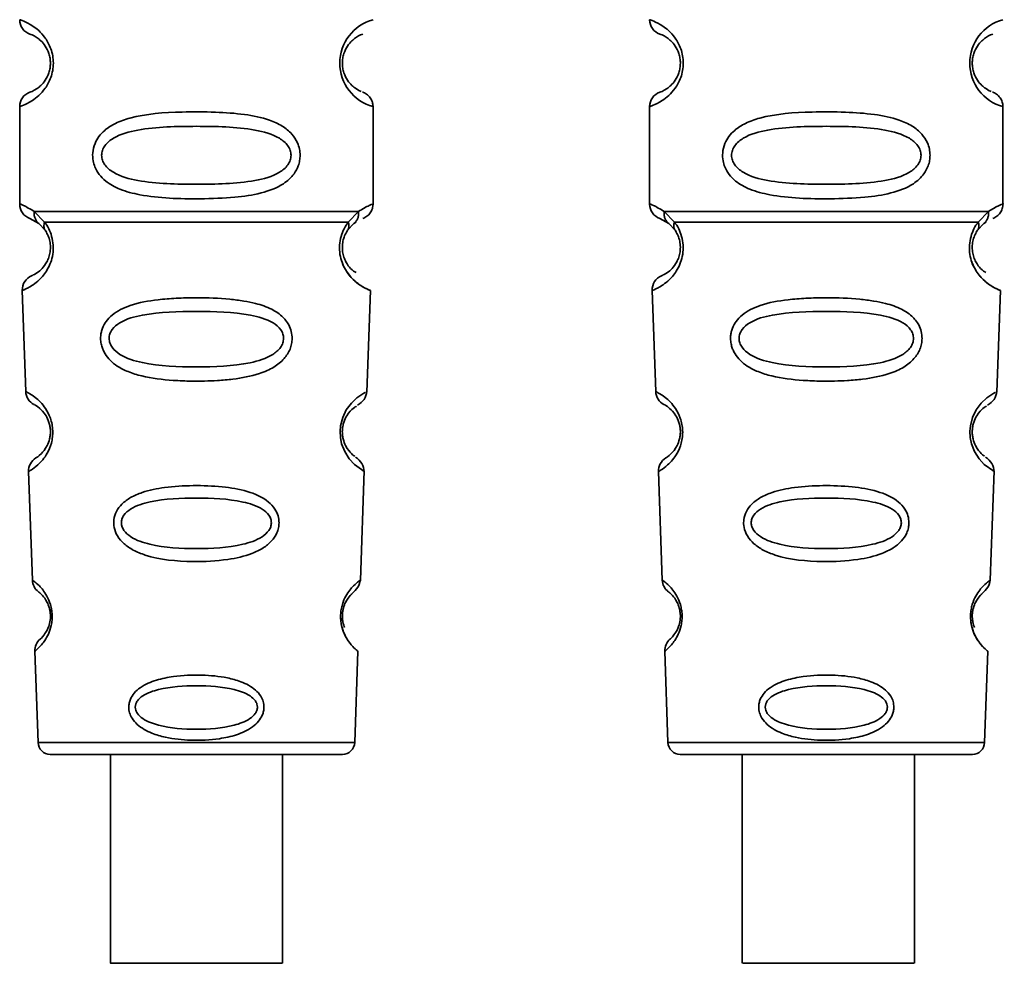
# Paper-space layout 'Blatt1' of a CAD drawing. Units: millimetres. Extents: x 0 to 5940, y 0 to 4200.
# Drawn here: x 1829 to 1861, y 2155 to 2185 of the extents above; entities that cross this region are included whole.
import ezdxf

# ---------------------------------------------------------------- set-up
doc = ezdxf.new("R2010")
doc.units = ezdxf.units.MM
doc.header["$LTSCALE"] = 10

psp = doc.layouts.new('Blatt1')

# ---------------------------------------------------------------- linework, layer by layer
at = {"color": 7, "linetype": 'Continuous', "lineweight": 35}
for p, q in [((1829.069, 2182.565), (1829.069, 2179.394)), ((1840.569, 2179.394), (1840.569, 2182.565)), ((1849.569, 2182.565), (1849.569, 2179.394)), ((1861.069, 2179.394), (1861.069, 2182.565)), ((1829.402, 2178.922), (1829.691, 2178.762)), ((1829.543, 2179.154), (1829.88, 2178.805)), ((1839.758, 2178.805), (1840.095, 2179.154)), ((1849.902, 2178.922), (1850.191, 2178.762)), ((1850.043, 2179.154), (1850.38, 2178.805)), ((1860.258, 2178.805), (1860.595, 2179.154)), ((1829.626, 2178.81), (1829.619, 2178.837)), ((1829.691, 2178.762), (1829.896, 2178.541)), ((1839.742, 2178.541), (1839.947, 2178.762)), ((1839.947, 2178.762), (1840.017, 2178.801)), ((1850.126, 2178.81), (1850.119, 2178.837)), ((1850.191, 2178.762), (1850.396, 2178.541)), ((1860.242, 2178.541), (1860.447, 2178.762)), ((1860.447, 2178.762), (1860.517, 2178.801)), ((1829.153, 2176.58), (1829.268, 2173.289)), ((1840.369, 2173.265), (1840.485, 2176.58)), ((1849.653, 2176.58), (1849.768, 2173.289)), ((1860.869, 2173.265), (1860.985, 2176.58)), ((1829.359, 2170.686), (1829.482, 2167.152)), ((1840.156, 2167.152), (1840.28, 2170.706)), ((1849.859, 2170.686), (1849.982, 2167.152)), ((1860.656, 2167.152), (1860.78, 2170.706)), ((1829.563, 2164.838), (1829.667, 2161.865)), ((1839.971, 2161.865), (1840.075, 2164.838)), ((1850.063, 2164.838), (1850.167, 2161.865)), ((1860.471, 2161.865), (1860.575, 2164.838)), ((1829.667, 2161.865), (1839.971, 2161.865)), ((1850.167, 2161.865), (1860.471, 2161.865)), ((1832.02, 2161.479), (1832.02, 2154.678)), ((1837.62, 2154.678), (1837.62, 2161.479)), ((1850.566, 2161.479), (1860.072, 2161.479)), ((1852.586, 2161.479), (1852.586, 2154.678)), ((1858.186, 2154.678), (1858.186, 2161.479))]:
    psp.add_line(p, q, dxfattribs=at)
at = {"color": 7, "linetype": 'Continuous', "lineweight": 35, "flags": 128}
for points in [[(1840.244, 2170.708), (1840.268, 2170.693), (1839.961, 2170.918), (1839.794, 2171.102), (1839.645, 2171.338), (1839.546, 2171.59), (1839.504, 2171.793), (1839.494, 2172.002), (1839.51, 2172.177), (1839.581, 2172.448), (1839.698, 2172.689), (1839.862, 2172.91), (1840.041, 2173.081), (1840.271, 2173.238), (1840.283, 2173.245), (1840.289, 2173.248), (1840.29, 2173.248), (1840.29, 2173.248), (1840.29, 2173.248), (1840.29, 2173.248), (1840.29, 2173.248), (1840.29, 2173.248), (1840.29, 2173.248), (1840.325, 2173.266)], [(1860.744, 2170.708), (1860.768, 2170.693), (1860.461, 2170.918), (1860.294, 2171.102), (1860.145, 2171.338), (1860.046, 2171.59), (1860.004, 2171.793), (1859.994, 2172.002), (1860.01, 2172.177), (1860.081, 2172.448), (1860.198, 2172.689), (1860.362, 2172.91), (1860.541, 2173.081), (1860.771, 2173.238), (1860.783, 2173.245), (1860.789, 2173.248), (1860.79, 2173.248), (1860.79, 2173.248), (1860.79, 2173.248), (1860.79, 2173.248), (1860.79, 2173.248), (1860.79, 2173.248), (1860.79, 2173.248), (1860.825, 2173.266)], [(1834.82, 2154.678), (1833.809, 2154.678), (1832.934, 2154.678), (1832.314, 2154.678), (1832.032, 2154.678), (1832.127, 2154.678), (1832.586, 2154.678), (1833.346, 2154.678), (1834.306, 2154.678), (1835.335, 2154.678), (1836.294, 2154.678), (1837.055, 2154.678), (1837.513, 2154.678), (1837.608, 2154.678), (1837.327, 2154.678), (1836.706, 2154.678), (1835.832, 2154.678), (1834.82, 2154.678)], [(1858.182, 2154.678), (1858.048, 2154.678), (1857.556, 2154.678), (1856.77, 2154.678), (1855.797, 2154.678), (1854.769, 2154.678), (1853.824, 2154.678), (1853.09, 2154.678), (1852.666, 2154.678), (1852.609, 2154.678), (1852.928, 2154.678), (1853.578, 2154.678), (1854.473, 2154.678), (1855.491, 2154.678), (1856.494, 2154.678), (1857.348, 2154.678), (1857.937, 2154.678), (1858.182, 2154.678)]]:
    psp.add_lwpolyline(points, dxfattribs=at)
at = {"color": 7, "linetype": 'Continuous', "lineweight": 35}
for centre, radius, start, end in [((1829.569, 2185.394), 0.5, 180, 250.5288), ((1840.951, 2183.979), 1.465, 105.1096, 254.8904), ((1850.069, 2185.394), 0.5, 180, 250.5288), ((1861.451, 2183.979), 1.465, 105.1096, 254.8904), ((1829.569, 2182.565), 0.5, 109.4712, 180), ((1850.069, 2182.565), 0.5, 109.4712, 180), ((1829.569, 2179.394), 0.5, 180, 250.5288), ((1850.069, 2179.394), 0.5, 180, 250.5288), ((1829.653, 2176.598), 0.5, 112.8915, 182), ((1850.153, 2176.598), 0.5, 112.8915, 182), ((1829.767, 2173.307), 0.5, 182, 242.2512), ((1850.267, 2173.307), 0.5, 182, 242.2512), ((1829.858, 2170.704), 0.5, 121.7488, 182), ((1850.358, 2170.704), 0.5, 121.7488, 182), ((1829.982, 2167.17), 0.5, 182, 232.521), ((1850.482, 2167.17), 0.5, 182, 232.521), ((1830.063, 2164.856), 0.5, 131.479, 182), ((1850.563, 2164.856), 0.5, 131.479, 182), ((1830.066, 2161.879), 0.4, 182, 270), ((1839.572, 2161.879), 0.4, 270, 358), ((1850.566, 2161.879), 0.4, 182, 270), ((1860.072, 2161.879), 0.4, 270, 358)]:
    psp.add_arc(centre, radius, start, end, dxfattribs=at)
for points, knots in [([(1829.069, 2185.394), (1829.096, 2185.386), (1829.143, 2185.372), (1829.428, 2185.244), (1829.688, 2185.047), (1829.901, 2184.818), (1830.068, 2184.521), (1830.149, 2184.223), (1830.172, 2183.978), (1830.149, 2183.735), (1830.068, 2183.436), (1829.903, 2183.143), (1829.682, 2182.906), (1829.411, 2182.704), (1829.135, 2182.583), (1829.092, 2182.571), (1829.069, 2182.565)], [0, 0, 0, 0, 0.150725, 0.267591, 0.324108, 0.383898, 0.441886, 0.471397, 0.499961, 0.528883, 0.558089, 0.616222, 0.674351, 0.738405, 0.860657, 1, 1, 1, 1]), ([(1849.569, 2185.394), (1849.596, 2185.386), (1849.643, 2185.372), (1849.928, 2185.244), (1850.188, 2185.047), (1850.401, 2184.818), (1850.568, 2184.521), (1850.649, 2184.223), (1850.672, 2183.978), (1850.649, 2183.735), (1850.568, 2183.436), (1850.403, 2183.143), (1850.182, 2182.906), (1849.911, 2182.704), (1849.635, 2182.583), (1849.592, 2182.571), (1849.569, 2182.565)], [0, 0, 0, 0, 0.150725, 0.267591, 0.324108, 0.383898, 0.441886, 0.471397, 0.499961, 0.528883, 0.558089, 0.616222, 0.674351, 0.738405, 0.860657, 1, 1, 1, 1]), ([(1829.402, 2184.922), (1829.445, 2184.915), (1829.506, 2184.905), (1829.846, 2184.648), (1830.006, 2184.356), (1830.06, 2184.146), (1830.074, 2183.979), (1830.059, 2183.812), (1830.006, 2183.602), (1829.846, 2183.311), (1829.506, 2183.053), (1829.445, 2183.043), (1829.402, 2183.037)], [0, 0, 0, 0, 0.272886, 0.397681, 0.452115, 0.477196, 0.499978, 0.522952, 0.547878, 0.602315, 0.727127, 1, 1, 1, 1]), ([(1840.187, 2183.061), (1840.152, 2183.069), (1840.096, 2183.08), (1839.791, 2183.312), (1839.633, 2183.602), (1839.579, 2183.812), (1839.564, 2183.978), (1839.579, 2184.146), (1839.632, 2184.356), (1839.792, 2184.648), (1840.132, 2184.905), (1840.193, 2184.915), (1840.236, 2184.922)], [0, 0, 0, 0, 0.230139, 0.362309, 0.419934, 0.445981, 0.470624, 0.494792, 0.521315, 0.578949, 0.711099, 1, 1, 1, 1]), ([(1849.902, 2184.922), (1849.945, 2184.915), (1850.006, 2184.905), (1850.346, 2184.648), (1850.506, 2184.356), (1850.56, 2184.146), (1850.574, 2183.979), (1850.559, 2183.812), (1850.506, 2183.602), (1850.346, 2183.311), (1850.006, 2183.053), (1849.945, 2183.043), (1849.902, 2183.037)], [0, 0, 0, 0, 0.272886, 0.397681, 0.452115, 0.477196, 0.499978, 0.522952, 0.547878, 0.602315, 0.727127, 1, 1, 1, 1]), ([(1860.687, 2183.061), (1860.652, 2183.069), (1860.596, 2183.08), (1860.291, 2183.312), (1860.133, 2183.602), (1860.079, 2183.812), (1860.064, 2183.978), (1860.079, 2184.146), (1860.132, 2184.356), (1860.292, 2184.648), (1860.632, 2184.905), (1860.693, 2184.915), (1860.736, 2184.922)], [0, 0, 0, 0, 0.230139, 0.362309, 0.419934, 0.445981, 0.470624, 0.494792, 0.521315, 0.578949, 0.711099, 1, 1, 1, 1]), ([(1840.569, 2182.565), (1840.565, 2182.615), (1840.555, 2182.716), (1840.48, 2182.858), (1840.366, 2182.975), (1840.27, 2183.019), (1840.223, 2183.041)], [0, 0, 0, 0, 0.251104, 0.507195, 0.759591, 1, 1, 1, 1]), ([(1861.069, 2182.565), (1861.065, 2182.615), (1861.055, 2182.716), (1860.98, 2182.858), (1860.866, 2182.975), (1860.77, 2183.019), (1860.723, 2183.041)], [0, 0, 0, 0, 0.251104, 0.507195, 0.759591, 1, 1, 1, 1]), ([(1838.195, 2180.979), (1838.192, 2180.922), (1838.186, 2180.806), (1838.127, 2180.596), (1837.975, 2180.311), (1837.584, 2179.966), (1836.924, 2179.724), (1836.003, 2179.592), (1834.663, 2179.548), (1833.355, 2179.585), (1832.358, 2179.84), (1831.919, 2180.077), (1831.654, 2180.34), (1831.521, 2180.57), (1831.449, 2180.811), (1831.433, 2181.079), (1831.504, 2181.358), (1831.646, 2181.605), (1831.866, 2181.834), (1832.202, 2182.044), (1833.002, 2182.323), (1834.128, 2182.397), (1835.403, 2182.395), (1836.366, 2182.328), (1837.097, 2182.183), (1837.606, 2181.955), (1837.92, 2181.704), (1838.098, 2181.435), (1838.182, 2181.189), (1838.19, 2181.048), (1838.195, 2180.979)], [0, 0, 0, 0, 0.010201, 0.020756, 0.039226, 0.070013, 0.121443, 0.174894, 0.242728, 0.361314, 0.404184, 0.439328, 0.458912, 0.476594, 0.488781, 0.504547, 0.523557, 0.539799, 0.55772, 0.585196, 0.617386, 0.722103, 0.786619, 0.844175, 0.896553, 0.926986, 0.95317, 0.974931, 0.987752, 1, 1, 1, 1]), ([(1858.695, 2180.979), (1858.692, 2180.922), (1858.686, 2180.806), (1858.627, 2180.596), (1858.475, 2180.311), (1858.084, 2179.966), (1857.424, 2179.724), (1856.503, 2179.592), (1855.163, 2179.548), (1853.855, 2179.585), (1852.858, 2179.84), (1852.419, 2180.077), (1852.154, 2180.34), (1852.021, 2180.57), (1851.949, 2180.811), (1851.933, 2181.079), (1852.004, 2181.358), (1852.146, 2181.605), (1852.366, 2181.834), (1852.702, 2182.044), (1853.502, 2182.323), (1854.628, 2182.397), (1855.903, 2182.395), (1856.866, 2182.328), (1857.597, 2182.183), (1858.106, 2181.955), (1858.42, 2181.704), (1858.598, 2181.435), (1858.682, 2181.189), (1858.69, 2181.048), (1858.695, 2180.979)], [0, 0, 0, 0, 0.010201, 0.020756, 0.039226, 0.070013, 0.121443, 0.174894, 0.242728, 0.361314, 0.404184, 0.439328, 0.458912, 0.476594, 0.488781, 0.504547, 0.523557, 0.539799, 0.55772, 0.585196, 0.617386, 0.722103, 0.786619, 0.844175, 0.896553, 0.926986, 0.95317, 0.974931, 0.987752, 1, 1, 1, 1]), ([(1837.901, 2180.979), (1837.895, 2180.924), (1837.883, 2180.812), (1837.766, 2180.602), (1837.404, 2180.311), (1836.402, 2180.055), (1834.819, 2180.025), (1833.237, 2180.053), (1832.289, 2180.299), (1831.961, 2180.53), (1831.838, 2180.662), (1831.757, 2180.812), (1831.727, 2180.979), (1831.756, 2181.147), (1831.87, 2181.357), (1832.236, 2181.648), (1833.235, 2181.904), (1834.82, 2181.935), (1836.402, 2181.904), (1837.404, 2181.648), (1837.766, 2181.356), (1837.884, 2181.146), (1837.896, 2181.033), (1837.901, 2180.979)], [0, 0, 0, 0, 0.011634, 0.023932, 0.051138, 0.113547, 0.249964, 0.386378, 0.448774, 0.463369, 0.476129, 0.488517, 0.500058, 0.511545, 0.524007, 0.551227, 0.613625, 0.750035, 0.886454, 0.948843, 0.976063, 0.98857, 1, 1, 1, 1]), ([(1858.401, 2180.979), (1858.395, 2180.924), (1858.383, 2180.812), (1858.266, 2180.602), (1857.904, 2180.311), (1856.902, 2180.055), (1855.319, 2180.025), (1853.737, 2180.053), (1852.789, 2180.299), (1852.461, 2180.53), (1852.338, 2180.662), (1852.257, 2180.812), (1852.227, 2180.979), (1852.256, 2181.147), (1852.37, 2181.357), (1852.736, 2181.648), (1853.735, 2181.904), (1855.32, 2181.935), (1856.902, 2181.904), (1857.904, 2181.648), (1858.266, 2181.356), (1858.384, 2181.146), (1858.396, 2181.033), (1858.401, 2180.979)], [0, 0, 0, 0, 0.011634, 0.0239322, 0.0511377, 0.1135471, 0.2499637, 0.3863785, 0.4487743, 0.4633691, 0.4761294, 0.4885166, 0.5000581, 0.511545, 0.5240072, 0.5512273, 0.613625, 0.7500353, 0.8864541, 0.9488432, 0.9760625, 0.9885697, 1, 1, 1, 1]), ([(1829.069, 2179.394), (1829.092, 2179.391), (1829.135, 2179.387), (1829.41, 2179.23), (1829.543, 2179.154)], [0, 0, 0, 0, 0.515102, 1, 1, 1, 1]), ([(1840.095, 2179.154), (1840.22, 2179.228), (1840.477, 2179.38), (1840.612, 2179.409), (1840.569, 2179.394), (1840.569, 2179.394)], [0, 0, 0, 0, 0.48768, 0.999896, 1, 1, 1, 1]), ([(1840.236, 2178.922), (1840.281, 2178.943), (1840.375, 2178.986), (1840.483, 2179.101), (1840.556, 2179.241), (1840.565, 2179.344), (1840.569, 2179.394)], [0, 0, 0, 0, 0.243986, 0.5, 0.756014, 1, 1, 1, 1]), ([(1849.569, 2179.394), (1849.592, 2179.391), (1849.635, 2179.387), (1849.91, 2179.23), (1850.043, 2179.154)], [0, 0, 0, 0, 0.515102, 1, 1, 1, 1]), ([(1860.595, 2179.154), (1860.72, 2179.228), (1860.977, 2179.38), (1861.112, 2179.409), (1861.069, 2179.394), (1861.069, 2179.394)], [0, 0, 0, 0, 0.48768, 0.999896, 1, 1, 1, 1]), ([(1860.736, 2178.922), (1860.781, 2178.943), (1860.875, 2178.986), (1860.983, 2179.101), (1861.056, 2179.241), (1861.065, 2179.344), (1861.069, 2179.394)], [0, 0, 0, 0, 0.243986, 0.5, 0.756014, 1, 1, 1, 1]), ([(1829.691, 2178.762), (1829.666, 2178.786), (1829.614, 2178.834), (1829.564, 2178.931), (1829.536, 2179.04), (1829.541, 2179.116), (1829.543, 2179.154)], [0, 0, 0, 0, 0.246339, 0.5, 0.753661, 1, 1, 1, 1]), ([(1840.095, 2179.154), (1840.097, 2179.116), (1840.102, 2179.04), (1840.074, 2178.931), (1840.024, 2178.834), (1839.973, 2178.786), (1839.947, 2178.762)], [0, 0, 0, 0, 0.246335, 0.499993, 0.753655, 1, 1, 1, 1]), ([(1850.191, 2178.762), (1850.166, 2178.786), (1850.114, 2178.834), (1850.064, 2178.931), (1850.036, 2179.04), (1850.041, 2179.116), (1850.043, 2179.154)], [0, 0, 0, 0, 0.246339, 0.5, 0.753661, 1, 1, 1, 1]), ([(1860.595, 2179.154), (1860.597, 2179.116), (1860.602, 2179.04), (1860.574, 2178.931), (1860.524, 2178.834), (1860.473, 2178.786), (1860.447, 2178.762)], [0, 0, 0, 0, 0.246335, 0.499993, 0.753655, 1, 1, 1, 1]), ([(1829.88, 2178.805), (1829.927, 2178.737), (1830.015, 2178.607), (1830.118, 2178.346), (1830.17, 2178.053), (1830.155, 2177.752), (1830.082, 2177.479), (1829.933, 2177.174), (1829.645, 2176.839), (1829.255, 2176.613), (1829.19, 2176.592), (1829.153, 2176.58)], [0, 0, 0, 0, 0.064193, 0.122042, 0.181033, 0.239778, 0.297299, 0.360828, 0.486293, 0.704662, 1, 1, 1, 1]), ([(1829.896, 2178.541), (1829.886, 2178.559), (1829.865, 2178.596), (1829.854, 2178.661), (1829.857, 2178.731), (1829.872, 2178.781), (1829.88, 2178.805)], [0, 0, 0, 0, 0.247778, 0.5, 0.752222, 1, 1, 1, 1]), ([(1840.485, 2176.58), (1840.448, 2176.592), (1840.383, 2176.612), (1839.993, 2176.839), (1839.705, 2177.174), (1839.556, 2177.479), (1839.483, 2177.752), (1839.468, 2178.053), (1839.52, 2178.346), (1839.623, 2178.607), (1839.712, 2178.737), (1839.758, 2178.805)], [0, 0, 0, 0, 0.295557, 0.513717, 0.639169, 0.702596, 0.760149, 0.818976, 0.877993, 0.935765, 1, 1, 1, 1]), ([(1839.758, 2178.805), (1839.766, 2178.781), (1839.781, 2178.732), (1839.784, 2178.661), (1839.773, 2178.596), (1839.752, 2178.56), (1839.742, 2178.542)], [0, 0, 0, 0, 0.247773, 0.499989, 0.752211, 1, 1, 1, 1]), ([(1850.38, 2178.805), (1850.427, 2178.737), (1850.515, 2178.607), (1850.618, 2178.346), (1850.67, 2178.053), (1850.655, 2177.752), (1850.582, 2177.479), (1850.433, 2177.174), (1850.145, 2176.839), (1849.755, 2176.613), (1849.69, 2176.592), (1849.653, 2176.58)], [0, 0, 0, 0, 0.064193, 0.122042, 0.181033, 0.239778, 0.297299, 0.360828, 0.486293, 0.704662, 1, 1, 1, 1]), ([(1850.396, 2178.541), (1850.386, 2178.559), (1850.365, 2178.596), (1850.354, 2178.661), (1850.357, 2178.731), (1850.372, 2178.781), (1850.38, 2178.805)], [0, 0, 0, 0, 0.247778, 0.5, 0.752222, 1, 1, 1, 1]), ([(1860.985, 2176.58), (1860.948, 2176.592), (1860.883, 2176.612), (1860.493, 2176.839), (1860.205, 2177.174), (1860.056, 2177.479), (1859.983, 2177.752), (1859.968, 2178.053), (1860.02, 2178.346), (1860.123, 2178.607), (1860.212, 2178.737), (1860.258, 2178.805)], [0, 0, 0, 0, 0.2955575, 0.513717, 0.6391687, 0.7025957, 0.7601494, 0.8189757, 0.8779935, 0.935765, 1, 1, 1, 1]), ([(1860.258, 2178.805), (1860.266, 2178.781), (1860.281, 2178.732), (1860.284, 2178.661), (1860.273, 2178.596), (1860.252, 2178.56), (1860.242, 2178.542)], [0, 0, 0, 0, 0.247773, 0.499989, 0.752211, 1, 1, 1, 1]), ([(1829.896, 2178.541), (1829.924, 2178.498), (1829.975, 2178.415), (1830.031, 2178.267), (1830.058, 2178.138), (1830.069, 2178.038), (1830.07, 2177.938), (1830.058, 2177.807), (1830.019, 2177.652), (1829.927, 2177.447), (1829.731, 2177.203), (1829.508, 2177.078), (1829.475, 2177.065), (1829.458, 2177.058)], [0, 0, 0, 0, 0.058745, 0.110581, 0.135315, 0.15916, 0.182987, 0.207562, 0.257353, 0.315839, 0.44033, 0.71384, 1, 1, 1, 1]), ([(1840.014, 2177.16), (1839.963, 2177.19), (1839.877, 2177.24), (1839.711, 2177.447), (1839.619, 2177.651), (1839.58, 2177.807), (1839.568, 2177.938), (1839.569, 2178.039), (1839.58, 2178.139), (1839.607, 2178.266), (1839.663, 2178.415), (1839.714, 2178.497), (1839.742, 2178.541)], [0, 0, 0, 0, 0.3022893, 0.4995218, 0.592138, 0.6709911, 0.7101623, 0.7478848, 0.7857972, 0.8255148, 0.9056836, 1, 1, 1, 1]), ([(1850.396, 2178.541), (1850.424, 2178.498), (1850.475, 2178.415), (1850.531, 2178.267), (1850.558, 2178.138), (1850.569, 2178.038), (1850.57, 2177.938), (1850.558, 2177.807), (1850.519, 2177.652), (1850.427, 2177.447), (1850.231, 2177.203), (1850.008, 2177.078), (1849.975, 2177.065), (1849.958, 2177.058)], [0, 0, 0, 0, 0.058745, 0.110581, 0.135315, 0.15916, 0.182987, 0.207562, 0.257353, 0.315839, 0.44033, 0.71384, 1, 1, 1, 1]), ([(1860.514, 2177.16), (1860.463, 2177.19), (1860.377, 2177.24), (1860.211, 2177.447), (1860.119, 2177.651), (1860.08, 2177.807), (1860.068, 2177.938), (1860.069, 2178.039), (1860.08, 2178.139), (1860.107, 2178.266), (1860.163, 2178.415), (1860.214, 2178.497), (1860.242, 2178.541)], [0, 0, 0, 0, 0.302289, 0.499522, 0.592138, 0.670991, 0.710162, 0.747885, 0.785797, 0.825515, 0.905684, 1, 1, 1, 1]), ([(1839.55, 2177.529), (1839.553, 2177.518), (1839.58, 2177.41), (1839.71, 2177.18), (1840.012, 2176.809), (1840.399, 2176.612), (1840.456, 2176.591), (1840.485, 2176.58)], [0, 0, 0, 0, 0.0102629, 0.0997336, 0.2764259, 0.6285556, 1, 1, 1, 1]), ([(1860.05, 2177.529), (1860.053, 2177.518), (1860.08, 2177.41), (1860.21, 2177.18), (1860.512, 2176.809), (1860.899, 2176.612), (1860.956, 2176.591), (1860.985, 2176.58)], [0, 0, 0, 0, 0.010263, 0.099734, 0.276426, 0.628556, 1, 1, 1, 1]), ([(1837.936, 2175.016), (1837.932, 2174.958), (1837.924, 2174.84), (1837.851, 2174.606), (1837.67, 2174.324), (1837.396, 2174.109), (1837.116, 2173.965), (1836.686, 2173.801), (1836.222, 2173.715), (1835.756, 2173.666), (1835.313, 2173.633), (1834.742, 2173.621), (1833.911, 2173.653), (1833.208, 2173.738), (1832.611, 2173.919), (1832.267, 2174.092), (1832.016, 2174.291), (1831.867, 2174.477), (1831.782, 2174.639), (1831.733, 2174.775), (1831.702, 2174.932), (1831.7, 2175.088), (1831.724, 2175.231), (1831.774, 2175.395), (1831.883, 2175.59), (1832.163, 2175.877), (1832.721, 2176.147), (1833.446, 2176.275), (1834.179, 2176.332), (1834.964, 2176.348), (1835.709, 2176.323), (1836.346, 2176.244), (1836.808, 2176.151), (1837.253, 2175.999), (1837.576, 2175.781), (1837.745, 2175.589), (1837.842, 2175.439), (1837.92, 2175.249), (1837.931, 2175.092), (1837.936, 2175.016)], [0, 0, 0, 0, 0.011162, 0.022755, 0.047507, 0.077604, 0.094659, 0.113319, 0.172802, 0.188755, 0.205542, 0.259762, 0.298644, 0.366846, 0.398758, 0.426439, 0.446999, 0.465363, 0.474645, 0.483599, 0.493714, 0.505416, 0.513577, 0.521915, 0.53935, 0.558746, 0.605894, 0.668612, 0.70689, 0.749958, 0.820438, 0.850609, 0.877513, 0.916192, 0.948444, 0.959451, 0.969763, 0.985287, 1, 1, 1, 1]), ([(1858.436, 2175.016), (1858.432, 2174.958), (1858.424, 2174.84), (1858.351, 2174.606), (1858.17, 2174.324), (1857.896, 2174.109), (1857.616, 2173.965), (1857.186, 2173.801), (1856.722, 2173.715), (1856.256, 2173.666), (1855.813, 2173.633), (1855.242, 2173.621), (1854.411, 2173.653), (1853.708, 2173.738), (1853.111, 2173.919), (1852.767, 2174.092), (1852.516, 2174.291), (1852.367, 2174.477), (1852.282, 2174.639), (1852.233, 2174.775), (1852.202, 2174.932), (1852.2, 2175.088), (1852.224, 2175.231), (1852.274, 2175.395), (1852.383, 2175.59), (1852.663, 2175.877), (1853.221, 2176.147), (1853.946, 2176.275), (1854.679, 2176.332), (1855.464, 2176.348), (1856.209, 2176.323), (1856.846, 2176.244), (1857.308, 2176.151), (1857.753, 2175.999), (1858.076, 2175.781), (1858.245, 2175.589), (1858.342, 2175.439), (1858.42, 2175.249), (1858.431, 2175.092), (1858.436, 2175.016)], [0, 0, 0, 0, 0.0111622, 0.0227545, 0.0475073, 0.077604, 0.0946591, 0.1133187, 0.1728016, 0.1887548, 0.2055418, 0.2597623, 0.298644, 0.3668456, 0.3987585, 0.4264387, 0.4469986, 0.4653631, 0.4746452, 0.4835986, 0.4937144, 0.5054164, 0.5135772, 0.5219146, 0.5393495, 0.5587465, 0.6058943, 0.6686124, 0.7068897, 0.7499583, 0.8204381, 0.8506085, 0.8775126, 0.9161922, 0.948444, 0.9594508, 0.9697628, 0.9852871, 1, 1, 1, 1]), ([(1837.658, 2175.016), (1837.652, 2174.966), (1837.64, 2174.862), (1837.53, 2174.667), (1837.196, 2174.389), (1836.274, 2174.121), (1834.817, 2174.069), (1833.358, 2174.122), (1832.439, 2174.391), (1832.104, 2174.67), (1831.999, 2174.865), (1831.971, 2175.02), (1831.997, 2175.173), (1832.102, 2175.365), (1832.439, 2175.632), (1833.362, 2175.874), (1834.822, 2175.915), (1836.28, 2175.874), (1837.204, 2175.63), (1837.538, 2175.362), (1837.645, 2175.169), (1837.654, 2175.065), (1837.658, 2175.016)], [0, 0, 0, 0, 0.01142, 0.023977, 0.051231, 0.113616, 0.250015, 0.386383, 0.448718, 0.475921, 0.488457, 0.49987, 0.511362, 0.523807, 0.551046, 0.613547, 0.75002, 0.886492, 0.948929, 0.976102, 0.988558, 1, 1, 1, 1]), ([(1858.158, 2175.016), (1858.152, 2174.966), (1858.14, 2174.862), (1858.03, 2174.667), (1857.696, 2174.389), (1856.774, 2174.121), (1855.317, 2174.069), (1853.858, 2174.122), (1852.939, 2174.391), (1852.604, 2174.67), (1852.499, 2174.865), (1852.471, 2175.02), (1852.497, 2175.173), (1852.602, 2175.365), (1852.939, 2175.632), (1853.862, 2175.874), (1855.322, 2175.915), (1856.78, 2175.874), (1857.704, 2175.63), (1858.038, 2175.362), (1858.145, 2175.169), (1858.154, 2175.065), (1858.158, 2175.016)], [0, 0, 0, 0, 0.01142, 0.023977, 0.051231, 0.113616, 0.250015, 0.386383, 0.448718, 0.475921, 0.488457, 0.49987, 0.511362, 0.523807, 0.551046, 0.613547, 0.75002, 0.886492, 0.948929, 0.976102, 0.988558, 1, 1, 1, 1]), ([(1829.268, 2173.289), (1829.286, 2173.282), (1829.318, 2173.269), (1829.528, 2173.144), (1829.735, 2172.964), (1829.915, 2172.748), (1830.052, 2172.49), (1830.125, 2172.228), (1830.149, 2172.018), (1830.141, 2171.807), (1830.089, 2171.542), (1829.972, 2171.275), (1829.808, 2171.047), (1829.611, 2170.85), (1829.408, 2170.71), (1829.376, 2170.695), (1829.359, 2170.686)], [0, 0, 0, 0, 0.1398729, 0.2552634, 0.3230923, 0.3809399, 0.4414336, 0.471578, 0.5000688, 0.5286912, 0.5586511, 0.6189598, 0.6769619, 0.7444509, 0.8609638, 1, 1, 1, 1]), ([(1840.064, 2172.842), (1840.146, 2172.903), (1840.316, 2173.027), (1840.352, 2173.2), (1840.37, 2173.289)], [0, 0, 0, 0, 0.48635, 1, 1, 1, 1]), ([(1849.768, 2173.289), (1849.786, 2173.282), (1849.818, 2173.269), (1850.028, 2173.144), (1850.235, 2172.964), (1850.415, 2172.748), (1850.552, 2172.49), (1850.625, 2172.228), (1850.649, 2172.018), (1850.641, 2171.807), (1850.589, 2171.542), (1850.472, 2171.275), (1850.308, 2171.047), (1850.111, 2170.85), (1849.908, 2170.71), (1849.876, 2170.695), (1849.859, 2170.686)], [0, 0, 0, 0, 0.139873, 0.255263, 0.323092, 0.38094, 0.441434, 0.471578, 0.500069, 0.528691, 0.558651, 0.61896, 0.676962, 0.744451, 0.860964, 1, 1, 1, 1]), ([(1860.564, 2172.842), (1860.646, 2172.903), (1860.816, 2173.027), (1860.852, 2173.2), (1860.87, 2173.289)], [0, 0, 0, 0, 0.48635, 1, 1, 1, 1]), ([(1829.535, 2172.864), (1829.568, 2172.853), (1829.616, 2172.837), (1829.881, 2172.594), (1830.009, 2172.34), (1830.056, 2172.16), (1830.072, 2172.017), (1830.067, 2171.875), (1830.034, 2171.692), (1829.926, 2171.429), (1829.676, 2171.163), (1829.628, 2171.143), (1829.595, 2171.129)], [0, 0, 0, 0, 0.272921, 0.397867, 0.452295, 0.477314, 0.500122, 0.523023, 0.547484, 0.602338, 0.727248, 1, 1, 1, 1]), ([(1839.971, 2171.186), (1839.948, 2171.197), (1839.909, 2171.217), (1839.711, 2171.43), (1839.604, 2171.693), (1839.571, 2171.875), (1839.566, 2172.019), (1839.582, 2172.162), (1839.629, 2172.342), (1839.757, 2172.594), (1839.969, 2172.789), (1840.009, 2172.806), (1840.032, 2172.816)], [0, 0, 0, 0, 0.208152, 0.366885, 0.43616, 0.468091, 0.497136, 0.52632, 0.558072, 0.627412, 0.786548, 1, 1, 1, 1]), ([(1850.035, 2172.864), (1850.068, 2172.853), (1850.116, 2172.837), (1850.381, 2172.594), (1850.509, 2172.34), (1850.556, 2172.16), (1850.572, 2172.017), (1850.567, 2171.875), (1850.534, 2171.692), (1850.426, 2171.429), (1850.176, 2171.163), (1850.128, 2171.143), (1850.095, 2171.129)], [0, 0, 0, 0, 0.272921, 0.397867, 0.452295, 0.477314, 0.500122, 0.523023, 0.547484, 0.602338, 0.727248, 1, 1, 1, 1]), ([(1860.471, 2171.186), (1860.448, 2171.197), (1860.409, 2171.217), (1860.211, 2171.43), (1860.104, 2171.693), (1860.071, 2171.875), (1860.066, 2172.019), (1860.082, 2172.162), (1860.129, 2172.342), (1860.257, 2172.594), (1860.469, 2172.789), (1860.509, 2172.806), (1860.532, 2172.816)], [0, 0, 0, 0, 0.208152, 0.366885, 0.43616, 0.468091, 0.497136, 0.52632, 0.558072, 0.627412, 0.786548, 1, 1, 1, 1]), ([(1840.279, 2170.686), (1840.267, 2170.776), (1840.243, 2170.952), (1840.08, 2171.09), (1840.001, 2171.157)], [0, 0, 0, 0, 0.514302, 1, 1, 1, 1]), ([(1860.779, 2170.686), (1860.767, 2170.776), (1860.743, 2170.952), (1860.58, 2171.09), (1860.501, 2171.157)], [0, 0, 0, 0, 0.514302, 1, 1, 1, 1]), ([(1837.51, 2169.016), (1837.506, 2168.961), (1837.498, 2168.849), (1837.426, 2168.639), (1837.265, 2168.403), (1836.984, 2168.178), (1836.517, 2167.955), (1835.75, 2167.784), (1834.56, 2167.727), (1833.488, 2167.826), (1832.775, 2168.11), (1832.465, 2168.316), (1832.291, 2168.515), (1832.181, 2168.719), (1832.126, 2168.898), (1832.127, 2169.152), (1832.207, 2169.404), (1832.4, 2169.651), (1832.688, 2169.859), (1833.148, 2170.053), (1833.831, 2170.191), (1834.716, 2170.242), (1835.631, 2170.208), (1836.476, 2170.07), (1837.069, 2169.818), (1837.371, 2169.493), (1837.49, 2169.254), (1837.503, 2169.093), (1837.51, 2169.016)], [0, 0, 0, 0, 0.0122831, 0.0250364, 0.0499235, 0.0777967, 0.1100796, 0.1725687, 0.2584753, 0.3772751, 0.4108323, 0.4397241, 0.4655341, 0.471989, 0.4932706, 0.5069115, 0.5284315, 0.5524711, 0.5807429, 0.6137746, 0.6717696, 0.7416928, 0.8131929, 0.8767137, 0.9390329, 0.9639588, 0.9825499, 1, 1, 1, 1]), ([(1858.01, 2169.016), (1858.006, 2168.961), (1857.998, 2168.849), (1857.926, 2168.639), (1857.765, 2168.403), (1857.484, 2168.178), (1857.017, 2167.955), (1856.25, 2167.784), (1855.06, 2167.727), (1853.988, 2167.826), (1853.275, 2168.11), (1852.965, 2168.316), (1852.791, 2168.515), (1852.681, 2168.719), (1852.626, 2168.898), (1852.627, 2169.152), (1852.707, 2169.404), (1852.9, 2169.651), (1853.188, 2169.859), (1853.648, 2170.053), (1854.331, 2170.191), (1855.216, 2170.242), (1856.131, 2170.208), (1856.976, 2170.07), (1857.569, 2169.818), (1857.871, 2169.493), (1857.99, 2169.254), (1858.003, 2169.093), (1858.01, 2169.016)], [0, 0, 0, 0, 0.012283, 0.025036, 0.049924, 0.077797, 0.11008, 0.172569, 0.258475, 0.377275, 0.410832, 0.439724, 0.465534, 0.471989, 0.493271, 0.506911, 0.528432, 0.552471, 0.580743, 0.613775, 0.67177, 0.741693, 0.813193, 0.876714, 0.939033, 0.963959, 0.98255, 1, 1, 1, 1]), ([(1837.261, 2169.015), (1837.256, 2168.973), (1837.246, 2168.883), (1837.151, 2168.715), (1836.864, 2168.47), (1836.07, 2168.216), (1834.817, 2168.147), (1833.563, 2168.216), (1832.772, 2168.471), (1832.483, 2168.717), (1832.393, 2168.886), (1832.37, 2169.018), (1832.392, 2169.15), (1832.482, 2169.317), (1832.772, 2169.554), (1833.566, 2169.789), (1834.822, 2169.847), (1836.075, 2169.788), (1836.871, 2169.552), (1837.157, 2169.314), (1837.249, 2169.147), (1837.257, 2169.058), (1837.261, 2169.015)], [0, 0, 0, 0, 0.011405, 0.023957, 0.051203, 0.1136, 0.249995, 0.386365, 0.448723, 0.475925, 0.488442, 0.499882, 0.51137, 0.523815, 0.551049, 0.613552, 0.750025, 0.886476, 0.948921, 0.976102, 0.988566, 1, 1, 1, 1]), ([(1857.761, 2169.015), (1857.756, 2168.973), (1857.746, 2168.883), (1857.651, 2168.715), (1857.364, 2168.47), (1856.57, 2168.216), (1855.317, 2168.147), (1854.063, 2168.216), (1853.272, 2168.471), (1852.983, 2168.717), (1852.893, 2168.886), (1852.87, 2169.018), (1852.892, 2169.15), (1852.982, 2169.317), (1853.272, 2169.554), (1854.066, 2169.789), (1855.322, 2169.847), (1856.575, 2169.788), (1857.371, 2169.552), (1857.657, 2169.314), (1857.749, 2169.147), (1857.757, 2169.058), (1857.761, 2169.015)], [0, 0, 0, 0, 0.011405, 0.023957, 0.051203, 0.1136, 0.249995, 0.386365, 0.448723, 0.475925, 0.488442, 0.499882, 0.51137, 0.523815, 0.551049, 0.613552, 0.750025, 0.886476, 0.948921, 0.976102, 0.988566, 1, 1, 1, 1]), ([(1829.482, 2167.152), (1829.493, 2167.145), (1829.516, 2167.13), (1829.693, 2166.989), (1829.913, 2166.739), (1830.058, 2166.416), (1830.111, 2166.194), (1830.129, 2166.017), (1830.124, 2165.84), (1830.089, 2165.616), (1829.968, 2165.284), (1829.765, 2165.017), (1829.596, 2164.863), (1829.574, 2164.846), (1829.563, 2164.838)], [0, 0, 0, 0, 0.128278, 0.255987, 0.381042, 0.441461, 0.471532, 0.500059, 0.528613, 0.55861, 0.618871, 0.743738, 0.87153, 1, 1, 1, 1]), ([(1840.075, 2164.838), (1840.075, 2164.838), (1840.094, 2164.823), (1840.028, 2164.875), (1839.899, 2164.993), (1839.748, 2165.185), (1839.632, 2165.388), (1839.549, 2165.618), (1839.514, 2165.842), (1839.509, 2166.021), (1839.528, 2166.197), (1839.581, 2166.419), (1839.726, 2166.739), (1839.946, 2166.99), (1840.122, 2167.13), (1840.145, 2167.145), (1840.156, 2167.152)], [0, 0, 0, 0, 0.00034, 0.128731, 0.256451, 0.323542, 0.381859, 0.442051, 0.472043, 0.500543, 0.529617, 0.559122, 0.619511, 0.744504, 0.87213, 1, 1, 1, 1]), ([(1839.878, 2166.702), (1839.952, 2166.776), (1840.105, 2166.929), (1840.138, 2167.076), (1840.156, 2167.152)], [0, 0, 0, 0, 0.481082, 1, 1, 1, 1]), ([(1840.156, 2167.152), (1840.156, 2167.152), (1840.175, 2167.166), (1840.137, 2167.138), (1840.098, 2167.11)], [0, 0, 0, 0, 0.002673, 1, 1, 1, 1]), ([(1849.982, 2167.152), (1849.993, 2167.145), (1850.016, 2167.13), (1850.193, 2166.989), (1850.413, 2166.739), (1850.558, 2166.416), (1850.611, 2166.194), (1850.629, 2166.017), (1850.624, 2165.84), (1850.589, 2165.616), (1850.468, 2165.284), (1850.265, 2165.017), (1850.096, 2164.863), (1850.074, 2164.846), (1850.063, 2164.838)], [0, 0, 0, 0, 0.128278, 0.255987, 0.381042, 0.441461, 0.471532, 0.500059, 0.528613, 0.55861, 0.618871, 0.743738, 0.87153, 1, 1, 1, 1]), ([(1860.575, 2164.838), (1860.575, 2164.838), (1860.594, 2164.823), (1860.528, 2164.875), (1860.399, 2164.993), (1860.248, 2165.185), (1860.132, 2165.388), (1860.049, 2165.618), (1860.014, 2165.842), (1860.009, 2166.021), (1860.028, 2166.197), (1860.081, 2166.419), (1860.226, 2166.739), (1860.446, 2166.99), (1860.622, 2167.13), (1860.645, 2167.145), (1860.656, 2167.152)], [0, 0, 0, 0, 0.00034, 0.128731, 0.256451, 0.323542, 0.381859, 0.442051, 0.472043, 0.500543, 0.529617, 0.559122, 0.619511, 0.744504, 0.87213, 1, 1, 1, 1]), ([(1860.378, 2166.702), (1860.452, 2166.776), (1860.605, 2166.929), (1860.638, 2167.076), (1860.656, 2167.152)], [0, 0, 0, 0, 0.481082, 1, 1, 1, 1]), ([(1829.678, 2166.773), (1829.702, 2166.759), (1829.738, 2166.738), (1829.933, 2166.509), (1830.025, 2166.289), (1830.059, 2166.136), (1830.071, 2166.017), (1830.068, 2165.9), (1830.047, 2165.745), (1829.971, 2165.518), (1829.791, 2165.27), (1829.756, 2165.246), (1829.731, 2165.23)], [0, 0, 0, 0, 0.272901, 0.397842, 0.452262, 0.477261, 0.500087, 0.522484, 0.545802, 0.601911, 0.727229, 1, 1, 1, 1]), ([(1850.178, 2166.773), (1850.202, 2166.759), (1850.238, 2166.738), (1850.433, 2166.509), (1850.525, 2166.289), (1850.559, 2166.136), (1850.571, 2166.017), (1850.568, 2165.9), (1850.547, 2165.745), (1850.471, 2165.518), (1850.291, 2165.27), (1850.256, 2165.246), (1850.231, 2165.23)], [0, 0, 0, 0, 0.272901, 0.397842, 0.452262, 0.477261, 0.500087, 0.522484, 0.545802, 0.601911, 0.727229, 1, 1, 1, 1]), ([(1839.642, 2165.604), (1839.622, 2165.66), (1839.592, 2165.742), (1839.57, 2165.897), (1839.567, 2166.018), (1839.579, 2166.138), (1839.613, 2166.29), (1839.705, 2166.508), (1839.837, 2166.666), (1839.864, 2166.685), (1839.875, 2166.694)], [0, 0, 0, 0, 0.125565, 0.183434, 0.236116, 0.289182, 0.346611, 0.472335, 0.760862, 1, 1, 1, 1]), ([(1860.142, 2165.604), (1860.122, 2165.66), (1860.092, 2165.742), (1860.07, 2165.897), (1860.067, 2166.018), (1860.079, 2166.138), (1860.113, 2166.29), (1860.205, 2166.508), (1860.337, 2166.666), (1860.364, 2166.685), (1860.375, 2166.694)], [0, 0, 0, 0, 0.125565, 0.183434, 0.236116, 0.289182, 0.346611, 0.472335, 0.760862, 1, 1, 1, 1]), ([(1839.513, 2166.016), (1839.513, 2165.957), (1839.513, 2165.839), (1839.551, 2165.614), (1839.67, 2165.283), (1839.874, 2165.016), (1840.042, 2164.863), (1840.064, 2164.847), (1840.075, 2164.838)], [0, 0, 0, 0, 0.057224, 0.117188, 0.23782, 0.487786, 0.743549, 1, 1, 1, 1]), ([(1860.013, 2166.016), (1860.013, 2165.957), (1860.013, 2165.839), (1860.051, 2165.614), (1860.17, 2165.283), (1860.374, 2165.016), (1860.542, 2164.863), (1860.564, 2164.847), (1860.575, 2164.838)], [0, 0, 0, 0, 0.057224, 0.117188, 0.23782, 0.487786, 0.743549, 1, 1, 1, 1]), ([(1837.019, 2163.015), (1837.016, 2162.972), (1837.01, 2162.884), (1836.957, 2162.724), (1836.842, 2162.541), (1836.642, 2162.36), (1836.314, 2162.171), (1835.944, 2162.056), (1835.36, 2161.949), (1834.669, 2161.916), (1833.923, 2161.995), (1833.333, 2162.165), (1832.955, 2162.373), (1832.73, 2162.63), (1832.638, 2162.828), (1832.613, 2163), (1832.628, 2163.149), (1832.679, 2163.309), (1832.795, 2163.488), (1832.995, 2163.663), (1833.324, 2163.843), (1833.696, 2163.951), (1834.279, 2164.05), (1834.97, 2164.08), (1835.716, 2164.008), (1836.306, 2163.848), (1836.686, 2163.651), (1836.909, 2163.4), (1837.004, 2163.205), (1837.014, 2163.077), (1837.019, 2163.015)], [0, 0, 0, 0, 0.011919, 0.02419, 0.046416, 0.071785, 0.100568, 0.154493, 0.180751, 0.266505, 0.343422, 0.386909, 0.439877, 0.464778, 0.482871, 0.499943, 0.511837, 0.524154, 0.546427, 0.571772, 0.60069, 0.654678, 0.680882, 0.766488, 0.843553, 0.88694, 0.93988, 0.964838, 0.982947, 1, 1, 1, 1]), ([(1857.519, 2163.015), (1857.516, 2162.972), (1857.51, 2162.884), (1857.457, 2162.724), (1857.342, 2162.541), (1857.142, 2162.36), (1856.814, 2162.171), (1856.444, 2162.056), (1855.86, 2161.949), (1855.169, 2161.916), (1854.423, 2161.995), (1853.833, 2162.165), (1853.455, 2162.373), (1853.23, 2162.63), (1853.138, 2162.828), (1853.113, 2163), (1853.128, 2163.149), (1853.179, 2163.309), (1853.295, 2163.488), (1853.495, 2163.663), (1853.824, 2163.843), (1854.196, 2163.951), (1854.779, 2164.05), (1855.47, 2164.08), (1856.216, 2164.008), (1856.806, 2163.848), (1857.186, 2163.651), (1857.409, 2163.4), (1857.504, 2163.205), (1857.514, 2163.077), (1857.519, 2163.015)], [0, 0, 0, 0, 0.011919, 0.02419, 0.046416, 0.071785, 0.100568, 0.154493, 0.180751, 0.266505, 0.343422, 0.386909, 0.439877, 0.464778, 0.482871, 0.499943, 0.511837, 0.524154, 0.546427, 0.571772, 0.60069, 0.654678, 0.680882, 0.766488, 0.843553, 0.88694, 0.93988, 0.964838, 0.982947, 1, 1, 1, 1]), ([(1836.807, 2163.015), (1836.803, 2162.98), (1836.795, 2162.907), (1836.718, 2162.769), (1836.484, 2162.566), (1835.838, 2162.339), (1834.818, 2162.266), (1833.796, 2162.34), (1833.153, 2162.567), (1832.917, 2162.771), (1832.844, 2162.909), (1832.825, 2163.017), (1832.844, 2163.124), (1832.916, 2163.261), (1833.153, 2163.46), (1833.799, 2163.673), (1834.821, 2163.739), (1835.841, 2163.672), (1836.489, 2163.459), (1836.722, 2163.259), (1836.797, 2163.122), (1836.804, 2163.05), (1836.807, 2163.015)], [0, 0, 0, 0, 0.011436, 0.023951, 0.051239, 0.113625, 0.249998, 0.386383, 0.448722, 0.47595, 0.488486, 0.499924, 0.51137, 0.523851, 0.551102, 0.613577, 0.750015, 0.886441, 0.948898, 0.976093, 0.988554, 1, 1, 1, 1]), ([(1857.307, 2163.015), (1857.303, 2162.98), (1857.295, 2162.907), (1857.218, 2162.769), (1856.984, 2162.566), (1856.338, 2162.339), (1855.318, 2162.266), (1854.296, 2162.34), (1853.653, 2162.567), (1853.417, 2162.771), (1853.344, 2162.909), (1853.325, 2163.017), (1853.344, 2163.124), (1853.416, 2163.261), (1853.653, 2163.46), (1854.299, 2163.673), (1855.321, 2163.739), (1856.341, 2163.672), (1856.989, 2163.459), (1857.222, 2163.259), (1857.297, 2163.122), (1857.304, 2163.05), (1857.307, 2163.015)], [0, 0, 0, 0, 0.011436, 0.023951, 0.051239, 0.113625, 0.249998, 0.386383, 0.448722, 0.47595, 0.488486, 0.499924, 0.51137, 0.523851, 0.551102, 0.613577, 0.750015, 0.886441, 0.948898, 0.976093, 0.988554, 1, 1, 1, 1])]:
    psp.add_open_spline(points, degree=3, knots=knots, dxfattribs=at)
for points in [[(1829.543, 2179.154), (1829.808, 2179.154), (1830.337, 2179.154), (1831.624, 2179.154), (1833.147, 2179.154), (1834.819, 2179.154), (1836.49, 2179.154), (1838.014, 2179.154), (1839.301, 2179.154), (1839.83, 2179.154), (1840.095, 2179.154)], [(1850.043, 2179.154), (1850.308, 2179.154), (1850.837, 2179.154), (1852.124, 2179.154), (1853.647, 2179.154), (1855.319, 2179.154), (1856.99, 2179.154), (1858.514, 2179.154), (1859.801, 2179.154), (1860.33, 2179.154), (1860.595, 2179.154)], [(1829.88, 2178.805), (1830.165, 2178.805), (1830.735, 2178.805), (1831.95, 2178.805), (1833.332, 2178.805), (1834.819, 2178.805), (1836.306, 2178.805), (1837.689, 2178.805), (1838.903, 2178.805), (1839.473, 2178.805), (1839.758, 2178.805)], [(1850.38, 2178.805), (1850.665, 2178.805), (1851.235, 2178.805), (1852.45, 2178.805), (1853.832, 2178.805), (1855.319, 2178.805), (1856.806, 2178.805), (1858.189, 2178.805), (1859.403, 2178.805), (1859.973, 2178.805), (1860.258, 2178.805)], [(1830.066, 2161.479), (1830.138, 2161.479), (1830.281, 2161.479), (1831.38, 2161.479), (1832.951, 2161.479), (1834.819, 2161.479), (1836.687, 2161.479), (1838.258, 2161.479), (1839.357, 2161.479), (1839.5, 2161.479), (1839.572, 2161.479)]]:
    psp.add_open_spline(points, degree=3, dxfattribs=at)

doc.saveas('drawing.dxf')
